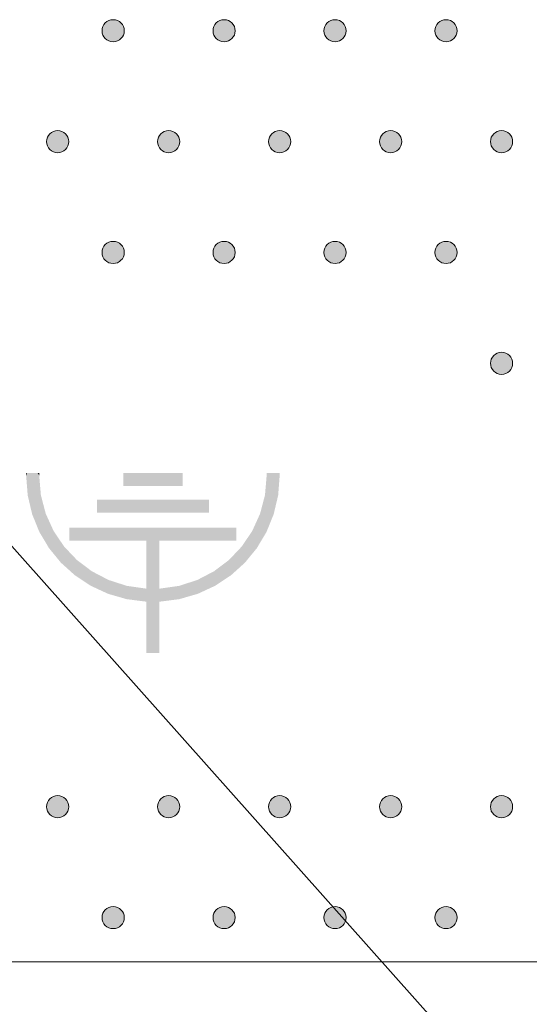
# Model space of a CAD drawing. Extents: x 4 to 828, y 9 to 585.
# Drawn here: x 392 to 398, y 502 to 513 of the extents above; entities that cross this region are included whole.
import ezdxf

# ---------------------------------------------------------------- set-up
doc = ezdxf.new("R2010")
doc.units = 0
doc.layers.get('0').update_dxf_attribs({"lineweight": 13})
doc.layers.add('2', color=7, linetype='Continuous', lineweight=13)
doc.layers.add('3', color=7, linetype='Continuous', lineweight=13)

# ---------------------------------------------------------------- blocks, each defined once
blk = doc.blocks.new('BLOCK6004')
at = {"layer": '3', "color": 29, "lineweight": 5}
for points in [[(444.395142, -81.414787), (444.30545, -81.072754), (444.521301, -80.948929), (444.395142, -80.983063)], [(444.395142, -81.414787), (444.521301, -80.948929), (444.737152, -81.072762), (444.647491, -80.983063)], [(444.395142, -81.414787), (444.30545, -81.325104), (444.30545, -81.072754), (444.271301, -81.198944)], [(444.395142, -81.414787), (444.737152, -81.072762), (444.737152, -81.325104), (444.771301, -81.198936)], [(444.395142, -81.414787), (444.737152, -81.325104), (444.521301, -81.448921), (444.647491, -81.414787)]]:
    blk.add_solid(points, dxfattribs=at)
blk = doc.blocks.new('BLOCK6005')
at = {"layer": '3', "color": 29, "lineweight": 5}
for points in [[(445.645111, -78.914787), (445.55542, -78.825096), (445.55542, -78.572754), (445.521301, -78.698914)], [(445.645111, -78.914787), (445.55542, -78.572754), (445.771301, -78.448936), (445.645111, -78.483063)], [(445.645111, -78.914787), (445.771301, -78.448936), (445.987152, -78.572746), (445.897491, -78.48307)], [(445.645111, -78.914787), (445.987152, -78.572746), (445.987152, -78.825096), (446.021301, -78.698921)], [(445.645111, -78.914787), (445.987152, -78.825096), (445.771301, -78.948929), (445.897491, -78.914787)]]:
    blk.add_solid(points, dxfattribs=at)
blk = doc.blocks.new('BLOCK6006')
at = {"layer": '3', "color": 29, "lineweight": 5}
for points in [[(443.145142, -78.914787), (443.05545, -78.825096), (443.05545, -78.572754), (443.021301, -78.698914)], [(443.145142, -78.914787), (443.05545, -78.572754), (443.271332, -78.448936), (443.145142, -78.483063)], [(443.145142, -78.914787), (443.271332, -78.448936), (443.487183, -78.572746), (443.397491, -78.48307)], [(443.145142, -78.914787), (443.487183, -78.572746), (443.487183, -78.825096), (443.521301, -78.698921)], [(443.145142, -78.914787), (443.487183, -78.825096), (443.271332, -78.948929), (443.397491, -78.914787)]]:
    blk.add_solid(points, dxfattribs=at)
blk = doc.blocks.new('BLOCK6007')
at = {"layer": '3', "color": 29, "lineweight": 5}
for points in [[(441.895142, -81.414787), (441.80545, -81.072754), (442.021301, -80.948929), (441.895142, -80.983063)], [(441.895142, -81.414787), (442.021301, -80.948929), (442.237152, -81.072762), (442.147491, -80.983063)], [(441.895142, -81.414787), (441.80545, -81.325104), (441.80545, -81.072754), (441.771301, -81.198944)], [(441.895142, -81.414787), (442.237152, -81.072762), (442.237152, -81.325104), (442.271301, -81.198936)], [(441.895142, -81.414787), (442.237152, -81.325104), (442.021301, -81.448921), (442.147491, -81.414787)]]:
    blk.add_solid(points, dxfattribs=at)
blk = doc.blocks.new('BLOCK6008')
at = {"layer": '3', "color": 29, "lineweight": 5}
for points in [[(439.395142, -81.414787), (439.30545, -81.072754), (439.521332, -80.948929), (439.395142, -80.983063)], [(439.395142, -81.414787), (439.521332, -80.948929), (439.737152, -81.072762), (439.647491, -80.983063)], [(439.395142, -81.414787), (439.30545, -81.325104), (439.30545, -81.072754), (439.271301, -81.198944)], [(439.395142, -81.414787), (439.737152, -81.072762), (439.737152, -81.325104), (439.771301, -81.198936)], [(439.395142, -81.414787), (439.737152, -81.325104), (439.521332, -81.448921), (439.647491, -81.414787)]]:
    blk.add_solid(points, dxfattribs=at)
blk = doc.blocks.new('BLOCK6009')
at = {"layer": '3', "color": 29, "lineweight": 5}
for points in [[(440.645142, -78.914787), (440.55545, -78.825096), (440.55545, -78.572754), (440.521301, -78.698914)], [(440.645142, -78.914787), (440.55545, -78.572754), (440.771301, -78.448936), (440.645142, -78.483063)], [(440.645142, -78.914787), (440.771301, -78.448936), (440.987152, -78.572746), (440.897491, -78.48307)], [(440.645142, -78.914787), (440.987152, -78.572746), (440.987152, -78.825096), (441.021301, -78.698921)], [(440.645142, -78.914787), (440.987152, -78.825096), (440.771301, -78.948929), (440.897491, -78.914787)]]:
    blk.add_solid(points, dxfattribs=at)
blk = doc.blocks.new('BLOCK6010')
at = {"layer": '3', "color": 29, "lineweight": 5}
for points in [[(438.145111, -78.914787), (438.05545, -78.825096), (438.05545, -78.572754), (438.021301, -78.698914)], [(438.145111, -78.914787), (438.05545, -78.572754), (438.271301, -78.448936), (438.145111, -78.483063)], [(438.145111, -78.914787), (438.271301, -78.448936), (438.487183, -78.572746), (438.397461, -78.48307)], [(438.145111, -78.914787), (438.487183, -78.572746), (438.487183, -78.825096), (438.521301, -78.698921)], [(438.145111, -78.914787), (438.487183, -78.825096), (438.271301, -78.948929), (438.397461, -78.914787)]]:
    blk.add_solid(points, dxfattribs=at)
blk = doc.blocks.new('BLOCK6011')
at = {"layer": '3', "color": 29, "lineweight": 5}
for points in [[(436.895142, -81.414787), (436.80545, -81.072754), (437.021301, -80.948929), (436.895142, -80.983063)], [(436.895142, -81.414787), (437.021301, -80.948929), (437.237183, -81.072762), (437.147491, -80.983063)], [(436.895142, -81.414787), (436.80545, -81.325104), (436.80545, -81.072754), (436.771301, -81.198944)], [(436.895142, -81.414787), (437.237183, -81.072762), (437.237183, -81.325104), (437.271301, -81.198936)], [(436.895142, -81.414787), (437.237183, -81.325104), (437.021301, -81.448921), (437.147491, -81.414787)]]:
    blk.add_solid(points, dxfattribs=at)
blk = doc.blocks.new('BLOCK6013')
at = {"layer": '3', "color": 29, "lineweight": 5}
for points in [[(435.645111, -78.914787), (435.55545, -78.825096), (435.55545, -78.572754), (435.521332, -78.698914)], [(435.645111, -78.914787), (435.55545, -78.572754), (435.771301, -78.448936), (435.645111, -78.483063)], [(435.645111, -78.914787), (435.771301, -78.448936), (435.987183, -78.572746), (435.897491, -78.48307)], [(435.645111, -78.914787), (435.987183, -78.572746), (435.987183, -78.825096), (436.021301, -78.698921)], [(435.645111, -78.914787), (435.987183, -78.825096), (435.771301, -78.948929), (435.897491, -78.914787)]]:
    blk.add_solid(points, dxfattribs=at)
blk = doc.blocks.new('BLOCK6486')
at = {"layer": '3', "color": 29, "lineweight": 5}
for points in [[(445.645111, -68.914787), (445.55542, -68.825111), (445.55542, -68.572746), (445.521301, -68.698929)], [(445.645111, -68.914787), (445.55542, -68.572746), (445.771301, -68.448921), (445.645111, -68.483055)], [(445.645111, -68.914787), (445.771301, -68.448921), (445.987152, -68.572746), (445.897491, -68.483055)], [(445.645111, -68.914787), (445.987152, -68.572746), (445.987152, -68.825111), (446.021301, -68.698929)], [(445.645111, -68.914787), (445.987152, -68.825111), (445.771301, -68.948914), (445.897491, -68.914787)]]:
    blk.add_solid(points, dxfattribs=at)
blk = doc.blocks.new('BLOCK6687')
at = {"layer": '3', "color": 29, "lineweight": 5}
for points in [[(444.395142, -66.414787), (444.30545, -66.072754), (444.521301, -65.948921), (444.395142, -65.983055)], [(444.395142, -66.414787), (444.521301, -65.948921), (444.737152, -66.072754), (444.647491, -65.983055)], [(444.395142, -66.414787), (444.30545, -66.325111), (444.30545, -66.072754), (444.271301, -66.198936)], [(444.395142, -66.414787), (444.737152, -66.072754), (444.737152, -66.325111), (444.771301, -66.198936)], [(444.395142, -66.414787), (444.737152, -66.325111), (444.521301, -66.448914), (444.647491, -66.414787)]]:
    blk.add_solid(points, dxfattribs=at)
blk = doc.blocks.new('BLOCK6688')
at = {"layer": '3', "color": 29, "lineweight": 5}
for points in [[(445.645111, -63.914787), (445.55542, -63.572754), (445.771301, -63.448929), (445.645111, -63.483063)], [(445.645111, -63.914787), (445.771301, -63.448929), (445.987152, -63.572758), (445.897491, -63.483063)], [(445.645111, -63.914787), (445.55542, -63.825104), (445.55542, -63.572754), (445.521301, -63.69894)], [(445.645111, -63.914787), (445.987152, -63.572758), (445.987152, -63.825104), (446.021301, -63.698936)], [(445.645111, -63.914787), (445.987152, -63.825104), (445.771301, -63.948917), (445.897491, -63.914787)]]:
    blk.add_solid(points, dxfattribs=at)
blk = doc.blocks.new('BLOCK6689')
at = {"layer": '3', "color": 29, "lineweight": 5}
for points in [[(443.145142, -63.914787), (443.05545, -63.572754), (443.271332, -63.448929), (443.145142, -63.483063)], [(443.145142, -63.914787), (443.271332, -63.448929), (443.487183, -63.572758), (443.397491, -63.483063)], [(443.145142, -63.914787), (443.05545, -63.825104), (443.05545, -63.572754), (443.021301, -63.69894)], [(443.145142, -63.914787), (443.487183, -63.572758), (443.487183, -63.825104), (443.521301, -63.698936)], [(443.145142, -63.914787), (443.487183, -63.825104), (443.271332, -63.948917), (443.397491, -63.914787)]]:
    blk.add_solid(points, dxfattribs=at)
blk = doc.blocks.new('BLOCK6690')
at = {"layer": '3', "color": 29, "lineweight": 5}
for points in [[(441.895142, -66.414787), (441.80545, -66.072754), (442.021301, -65.948921), (441.895142, -65.983055)], [(441.895142, -66.414787), (442.021301, -65.948921), (442.237152, -66.072754), (442.147491, -65.983055)], [(441.895142, -66.414787), (441.80545, -66.325111), (441.80545, -66.072754), (441.771301, -66.198936)], [(441.895142, -66.414787), (442.237152, -66.072754), (442.237152, -66.325111), (442.271301, -66.198936)], [(441.895142, -66.414787), (442.237152, -66.325111), (442.021301, -66.448914), (442.147491, -66.414787)]]:
    blk.add_solid(points, dxfattribs=at)
blk = doc.blocks.new('BLOCK6691')
at = {"layer": '3', "color": 29, "lineweight": 5}
for points in [[(439.395142, -66.414787), (439.30545, -66.072754), (439.521332, -65.948921), (439.395142, -65.983055)], [(439.395142, -66.414787), (439.521332, -65.948921), (439.737152, -66.072754), (439.647491, -65.983055)], [(439.395142, -66.414787), (439.30545, -66.325111), (439.30545, -66.072754), (439.271301, -66.198936)], [(439.395142, -66.414787), (439.737152, -66.072754), (439.737152, -66.325111), (439.771301, -66.198936)], [(439.395142, -66.414787), (439.737152, -66.325111), (439.521332, -66.448914), (439.647491, -66.414787)]]:
    blk.add_solid(points, dxfattribs=at)
blk = doc.blocks.new('BLOCK6692')
at = {"layer": '3', "color": 29, "lineweight": 5}
for points in [[(440.645142, -63.914787), (440.55545, -63.572754), (440.771301, -63.448929), (440.645142, -63.483063)], [(440.645142, -63.914787), (440.771301, -63.448929), (440.987152, -63.572758), (440.897491, -63.483063)], [(440.645142, -63.914787), (440.55545, -63.825104), (440.55545, -63.572754), (440.521301, -63.69894)], [(440.645142, -63.914787), (440.987152, -63.572758), (440.987152, -63.825104), (441.021301, -63.698936)], [(440.645142, -63.914787), (440.987152, -63.825104), (440.771301, -63.948917), (440.897491, -63.914787)]]:
    blk.add_solid(points, dxfattribs=at)
blk = doc.blocks.new('BLOCK6693')
at = {"layer": '3', "color": 29, "lineweight": 5}
for points in [[(438.145111, -63.914787), (438.05545, -63.572754), (438.271301, -63.448929), (438.145111, -63.483063)], [(438.145111, -63.914787), (438.271301, -63.448929), (438.487183, -63.572758), (438.397461, -63.483063)], [(438.145111, -63.914787), (438.05545, -63.825104), (438.05545, -63.572754), (438.021301, -63.69894)], [(438.145111, -63.914787), (438.487183, -63.572758), (438.487183, -63.825104), (438.521301, -63.698936)], [(438.145111, -63.914787), (438.487183, -63.825104), (438.271301, -63.948917), (438.397461, -63.914787)]]:
    blk.add_solid(points, dxfattribs=at)
blk = doc.blocks.new('BLOCK6694')
at = {"layer": '3', "color": 29, "lineweight": 5}
for points in [[(436.895142, -66.414787), (436.80545, -66.072754), (437.021301, -65.948921), (436.895142, -65.983055)], [(436.895142, -66.414787), (437.021301, -65.948921), (437.237183, -66.072754), (437.147491, -65.983055)], [(436.895142, -66.414787), (436.80545, -66.325111), (436.80545, -66.072754), (436.771301, -66.198936)], [(436.895142, -66.414787), (437.237183, -66.072754), (437.237183, -66.325111), (437.271301, -66.198936)], [(436.895142, -66.414787), (437.237183, -66.325111), (437.021301, -66.448914), (437.147491, -66.414787)]]:
    blk.add_solid(points, dxfattribs=at)
blk = doc.blocks.new('BLOCK6695')
at = {"layer": '3', "color": 29, "lineweight": 5}
for points in [[(435.645111, -63.914787), (435.55545, -63.572754), (435.771301, -63.448929), (435.645111, -63.483063)], [(435.645111, -63.914787), (435.771301, -63.448929), (435.987183, -63.572758), (435.897491, -63.483063)], [(435.645111, -63.914787), (435.55545, -63.825104), (435.55545, -63.572754), (435.521332, -63.69894)], [(435.645111, -63.914787), (435.987183, -63.572758), (435.987183, -63.825104), (436.021301, -63.698936)], [(435.645111, -63.914787), (435.987183, -63.825104), (435.771301, -63.948917), (435.897491, -63.914787)]]:
    blk.add_solid(points, dxfattribs=at)
blk = doc.blocks.new('BLOCK6897')
at = {"layer": '3', "color": 29, "lineweight": 5}
for points in [[(444.395142, -61.414791), (444.30545, -61.07275), (444.521301, -60.948933), (444.395142, -60.983067)], [(444.395142, -61.414791), (444.521301, -60.948933), (444.737152, -61.072746), (444.647491, -60.983067)], [(444.395142, -61.414791), (444.30545, -61.325096), (444.30545, -61.07275), (444.271301, -61.19891)], [(444.395142, -61.414791), (444.737152, -61.072746), (444.737152, -61.325096), (444.771301, -61.198917)], [(444.395142, -61.414791), (444.737152, -61.325096), (444.521301, -61.448925), (444.647491, -61.414791)]]:
    blk.add_solid(points, dxfattribs=at)
blk = doc.blocks.new('BLOCK6900')
at = {"layer": '3', "color": 29, "lineweight": 5}
for points in [[(441.895142, -61.414791), (441.80545, -61.07275), (442.021301, -60.948933), (441.895142, -60.983067)], [(441.895142, -61.414791), (442.021301, -60.948933), (442.237152, -61.072746), (442.147491, -60.983067)], [(441.895142, -61.414791), (441.80545, -61.325096), (441.80545, -61.07275), (441.771301, -61.19891)], [(441.895142, -61.414791), (442.237152, -61.072746), (442.237152, -61.325096), (442.271301, -61.198917)], [(441.895142, -61.414791), (442.237152, -61.325096), (442.021301, -61.448925), (442.147491, -61.414791)]]:
    blk.add_solid(points, dxfattribs=at)
blk = doc.blocks.new('BLOCK6901')
at = {"layer": '3', "color": 29, "lineweight": 5}
for points in [[(439.395142, -61.414791), (439.30545, -61.07275), (439.521332, -60.948933), (439.395142, -60.983067)], [(439.395142, -61.414791), (439.521332, -60.948933), (439.737152, -61.072746), (439.647491, -60.983067)], [(439.395142, -61.414791), (439.30545, -61.325096), (439.30545, -61.07275), (439.271301, -61.19891)], [(439.395142, -61.414791), (439.737152, -61.072746), (439.737152, -61.325096), (439.771301, -61.198917)], [(439.395142, -61.414791), (439.737152, -61.325096), (439.521332, -61.448925), (439.647491, -61.414791)]]:
    blk.add_solid(points, dxfattribs=at)
blk = doc.blocks.new('BLOCK6904')
at = {"layer": '3', "color": 29, "lineweight": 5}
for points in [[(436.895142, -61.414791), (436.80545, -61.07275), (437.021301, -60.948933), (436.895142, -60.983067)], [(436.895142, -61.414791), (437.021301, -60.948933), (437.237183, -61.072746), (437.147491, -60.983067)], [(436.895142, -61.414791), (436.80545, -61.325096), (436.80545, -61.07275), (436.771301, -61.19891)], [(436.895142, -61.414791), (437.237183, -61.072746), (437.237183, -61.325096), (437.271301, -61.198917)], [(436.895142, -61.414791), (437.237183, -61.325096), (437.021301, -61.448925), (437.147491, -61.414791)]]:
    blk.add_solid(points, dxfattribs=at)
blk = doc.blocks.new('BLOCK8345')
at = {"layer": '2', "color": 29, "lineweight": 5}
blk.add_solid([(438.584747, -71.46711), (437.248779, -71.46711), (438.584747, -71.174339), (437.248779, -71.174339)], dxfattribs=at)
blk = doc.blocks.new('BLOCK8346')
at = {"layer": '2', "color": 29, "lineweight": 5}
blk.add_solid([(439.182678, -72.070358), (436.659637, -72.070358), (439.182678, -71.777199), (436.659637, -71.777199)], dxfattribs=at)
blk = doc.blocks.new('BLOCK8347')
at = {"layer": '2', "color": 29, "lineweight": 5}
for points in [[(435.0961, -71.675789), (435.061371, -71.226303), (435.278687, -71.176208), (435.075714, -71.176208)], [(435.075714, -71.176208), (435.061371, -71.226303), (435.061371, -71.180817), (435.061371, -71.18927)], [(435.075714, -71.176208), (435.061371, -71.180817), (435.061371, -71.176208), (435.061371, -71.178001)], [(435.0961, -71.675789), (435.278687, -71.176208), (435.19693, -72.102737)], [(435.358765, -72.501884), (435.19693, -72.102737), (435.324219, -71.176208), (435.278687, -71.176208)], [(435.358765, -72.501884), (435.324219, -71.176208), (435.392975, -71.671257), (435.354828, -71.226303)], [(435.354828, -71.226303), (435.324219, -71.176208), (435.354828, -71.176208)], [(440.476227, -72.501663), (440.441925, -71.671165), (440.480042, -71.226303)], [(440.773529, -71.176208), (440.638, -72.10257), (440.480042, -71.226303), (440.476227, -72.501663)], [(440.773529, -71.176208), (440.480042, -71.226303), (440.480042, -71.176208)], [(440.773529, -71.226303), (440.7388, -71.67569), (440.773529, -71.176208), (440.638, -72.10257)], [(440.773529, -71.226303), (440.773529, -71.176208), (440.773529, -71.213242)], [(435.358765, -72.501884), (435.392975, -71.671257), (435.576508, -72.867973)], [(435.392975, -71.671257), (435.503204, -72.090965), (435.576508, -72.867973), (435.679321, -72.478989)], [(440.258575, -72.867722), (440.331726, -72.09082), (440.476227, -72.501663), (440.441925, -71.671165)], [(439.990143, -73.195465), (440.155701, -72.478836), (440.258575, -72.867722), (440.331726, -72.09082)], [(435.576508, -72.867973), (435.679321, -72.478989), (435.845062, -73.195732), (435.9151, -72.828896)], [(436.037506, -72.697739), (436.037506, -72.404579), (437.771759, -72.697739), (439.798096, -72.404579)], [(438.064545, -72.697739), (437.771759, -73.781471), (439.798096, -72.404579), (437.771759, -72.697739)], [(438.064545, -72.697739), (439.798096, -72.404579), (439.798096, -72.697739)], [(439.676025, -73.479637), (439.920013, -72.828751), (439.990143, -73.195465), (440.155701, -72.478836)], [(435.845062, -73.195732), (435.9151, -72.828896), (436.159332, -73.479889), (436.204376, -73.134254)], [(437.771759, -75.231392), (438.064545, -72.697739), (438.064545, -75.231392), (438.064545, -73.781471)], [(438.064545, -72.697739), (437.771759, -75.231392), (437.771759, -73.781471), (437.771759, -74.075333)], [(439.32132, -73.714973), (439.63089, -73.134132), (439.676025, -73.479637), (439.920013, -72.828751)], [(436.159332, -73.479889), (436.204376, -73.134254), (436.514221, -73.715202), (436.540863, -73.388618)], [(438.931091, -73.896217), (439.294586, -73.388542), (439.32132, -73.714973), (439.63089, -73.134132)], [(436.514221, -73.715202), (436.540863, -73.388618), (436.904663, -73.896385), (436.918427, -73.585571)], [(438.510498, -74.018089), (438.917297, -73.585533), (438.931091, -73.896217), (439.294586, -73.388542)], [(436.904663, -73.896385), (436.918427, -73.585571), (437.325531, -74.018188), (437.33078, -73.718666)], [(437.325531, -74.018188), (437.33078, -73.718666), (437.771759, -74.075333), (437.771759, -73.781471)], [(438.064545, -74.075333), (438.505188, -73.718651), (438.510498, -74.018089), (438.917297, -73.585533)], [(438.064545, -75.231392), (438.064545, -73.781471), (438.064545, -74.075333), (438.505188, -73.718651)]]:
    blk.add_solid(points, dxfattribs=at)
blk = doc.blocks.new('BLOCK8380')
at = {"color": 7, "lineweight": 13}
blk.add_line((430.986572, -68.610962), (459.966003, -101.172287), dxfattribs=at)
blk = doc.blocks.new('BLOCK8390')
at = {"color": 7, "lineweight": 13}
blk.add_line((477.15, -82.201), (389.15, -82.201), dxfattribs=at)

msp = doc.modelspace()

# ---------------------------------------------------------------- linework, layer by layer
at = {"layer": '3', "color": 7, "lineweight": 13}
for points in [[(393.2639, 512.8114), (393.2639, 512.8804), (393.3199, 512.9364), (393.3889, 512.9364)], [(393.3889, 512.9364), (393.458, 512.9364), (393.5139, 512.8804), (393.5139, 512.8114)], [(394.5139, 512.8114), (394.5139, 512.8804), (394.5699, 512.9364), (394.6389, 512.9364)], [(394.6389, 512.9364), (394.708, 512.9364), (394.7639, 512.8804), (394.7639, 512.8114)], [(395.7639, 512.8114), (395.7639, 512.8804), (395.8199, 512.9364), (395.8889, 512.9364)], [(395.8889, 512.9364), (395.958, 512.9364), (396.0139, 512.8804), (396.0139, 512.8114)], [(397.0139, 512.8114), (397.0139, 512.8804), (397.0699, 512.9364), (397.1389, 512.9364)], [(397.1389, 512.9364), (397.208, 512.9364), (397.2639, 512.8804), (397.2639, 512.8114)], [(393.3889, 512.6864), (393.3199, 512.6864), (393.2639, 512.7424), (393.2639, 512.8114)], [(393.5139, 512.8114), (393.5139, 512.7424), (393.458, 512.6864), (393.3889, 512.6864)], [(394.6389, 512.6864), (394.5699, 512.6864), (394.5139, 512.7424), (394.5139, 512.8114)], [(394.7639, 512.8114), (394.7639, 512.7424), (394.708, 512.6864), (394.6389, 512.6864)], [(395.8889, 512.6864), (395.8199, 512.6864), (395.7639, 512.7424), (395.7639, 512.8114)], [(396.0139, 512.8114), (396.0139, 512.7424), (395.958, 512.6864), (395.8889, 512.6864)], [(397.1389, 512.6864), (397.0699, 512.6864), (397.0139, 512.7424), (397.0139, 512.8114)], [(397.2639, 512.8114), (397.2639, 512.7424), (397.208, 512.6864), (397.1389, 512.6864)], [(392.6389, 511.5614), (392.6389, 511.6304), (392.6949, 511.6864), (392.7639, 511.6864)], [(392.7639, 511.6864), (392.833, 511.6864), (392.8889, 511.6304), (392.8889, 511.5614)], [(393.8889, 511.5614), (393.8889, 511.6304), (393.9449, 511.6864), (394.0139, 511.6864)], [(394.0139, 511.6864), (394.083, 511.6864), (394.1389, 511.6304), (394.1389, 511.5614)], [(395.1389, 511.5614), (395.1389, 511.6304), (395.1949, 511.6864), (395.2639, 511.6864)], [(395.2639, 511.6864), (395.333, 511.6864), (395.3889, 511.6304), (395.3889, 511.5614)], [(396.3889, 511.5614), (396.3889, 511.6304), (396.4449, 511.6864), (396.5139, 511.6864)], [(396.5139, 511.6864), (396.583, 511.6864), (396.6389, 511.6304), (396.6389, 511.5614)], [(397.6389, 511.5614), (397.6389, 511.6304), (397.6949, 511.6864), (397.7639, 511.6864)], [(397.7639, 511.6864), (397.833, 511.6864), (397.8889, 511.6304), (397.8889, 511.5614)], [(392.7639, 511.4364), (392.6949, 511.4364), (392.6389, 511.4924), (392.6389, 511.5614)], [(392.8889, 511.5614), (392.8889, 511.4924), (392.833, 511.4364), (392.7639, 511.4364)], [(394.0139, 511.4364), (393.9449, 511.4364), (393.8889, 511.4924), (393.8889, 511.5614)], [(394.1389, 511.5614), (394.1389, 511.4924), (394.083, 511.4364), (394.0139, 511.4364)], [(395.2639, 511.4364), (395.1949, 511.4364), (395.1389, 511.4924), (395.1389, 511.5614)], [(395.3889, 511.5614), (395.3889, 511.4924), (395.333, 511.4364), (395.2639, 511.4364)], [(396.5139, 511.4364), (396.4449, 511.4364), (396.3889, 511.4924), (396.3889, 511.5614)], [(396.6389, 511.5614), (396.6389, 511.4924), (396.583, 511.4364), (396.5139, 511.4364)], [(397.7639, 511.4364), (397.6949, 511.4364), (397.6389, 511.4924), (397.6389, 511.5614)], [(397.8889, 511.5614), (397.8889, 511.4924), (397.833, 511.4364), (397.7639, 511.4364)], [(393.2639, 510.3114), (393.2639, 510.3804), (393.3199, 510.4364), (393.3889, 510.4364)], [(393.3889, 510.4364), (393.458, 510.4364), (393.5139, 510.3804), (393.5139, 510.3114)], [(394.5139, 510.3114), (394.5139, 510.3804), (394.5699, 510.4364), (394.6389, 510.4364)], [(394.6389, 510.4364), (394.708, 510.4364), (394.7639, 510.3804), (394.7639, 510.3114)], [(395.7639, 510.3114), (395.7639, 510.3804), (395.8199, 510.4364), (395.8889, 510.4364)], [(395.8889, 510.4364), (395.958, 510.4364), (396.0139, 510.3804), (396.0139, 510.3114)], [(397.0139, 510.3114), (397.0139, 510.3804), (397.0699, 510.4364), (397.1389, 510.4364)], [(397.1389, 510.4364), (397.208, 510.4364), (397.2639, 510.3804), (397.2639, 510.3114)], [(393.3889, 510.1864), (393.3199, 510.1864), (393.2639, 510.2423), (393.2639, 510.3114)], [(393.5139, 510.3114), (393.5139, 510.2423), (393.458, 510.1864), (393.3889, 510.1864)], [(394.6389, 510.1864), (394.5699, 510.1864), (394.5139, 510.2423), (394.5139, 510.3114)], [(394.7639, 510.3114), (394.7639, 510.2423), (394.708, 510.1864), (394.6389, 510.1864)], [(395.8889, 510.1864), (395.8199, 510.1864), (395.7639, 510.2423), (395.7639, 510.3114)], [(396.0139, 510.3114), (396.0139, 510.2423), (395.958, 510.1864), (395.8889, 510.1864)], [(397.1389, 510.1864), (397.0699, 510.1864), (397.0139, 510.2423), (397.0139, 510.3114)], [(397.2639, 510.3114), (397.2639, 510.2423), (397.208, 510.1864), (397.1389, 510.1864)], [(397.6389, 509.0614), (397.6389, 509.1304), (397.6949, 509.1864), (397.7639, 509.1864)], [(397.7639, 509.1864), (397.833, 509.1864), (397.8889, 509.1304), (397.8889, 509.0614)], [(397.7639, 508.9364), (397.6949, 508.9364), (397.6389, 508.9924), (397.6389, 509.0614)], [(397.8889, 509.0614), (397.8889, 508.9924), (397.833, 508.9364), (397.7639, 508.9364)], [(392.6389, 504.0614), (392.6389, 504.1304), (392.6949, 504.1864), (392.7639, 504.1864)], [(392.7639, 504.1864), (392.833, 504.1864), (392.8889, 504.1304), (392.8889, 504.0614)], [(393.8889, 504.0614), (393.8889, 504.1304), (393.9449, 504.1864), (394.0139, 504.1864)], [(394.0139, 504.1864), (394.083, 504.1864), (394.1389, 504.1304), (394.1389, 504.0614)], [(395.1389, 504.0614), (395.1389, 504.1304), (395.1949, 504.1864), (395.2639, 504.1864)], [(395.2639, 504.1864), (395.333, 504.1864), (395.3889, 504.1304), (395.3889, 504.0614)], [(396.3889, 504.0614), (396.3889, 504.1304), (396.4449, 504.1864), (396.5139, 504.1864)], [(396.5139, 504.1864), (396.583, 504.1864), (396.6389, 504.1304), (396.6389, 504.0614)], [(397.6389, 504.0614), (397.6389, 504.1304), (397.6949, 504.1864), (397.7639, 504.1864)], [(397.7639, 504.1864), (397.833, 504.1864), (397.8889, 504.1304), (397.8889, 504.0614)], [(392.7639, 503.9364), (392.6949, 503.9364), (392.6389, 503.9924), (392.6389, 504.0614)], [(392.8889, 504.0614), (392.8889, 503.9924), (392.833, 503.9364), (392.7639, 503.9364)], [(394.0139, 503.9364), (393.9449, 503.9364), (393.8889, 503.9924), (393.8889, 504.0614)], [(394.1389, 504.0614), (394.1389, 503.9924), (394.083, 503.9364), (394.0139, 503.9364)], [(395.2639, 503.9364), (395.1949, 503.9364), (395.1389, 503.9924), (395.1389, 504.0614)], [(395.3889, 504.0614), (395.3889, 503.9924), (395.333, 503.9364), (395.2639, 503.9364)], [(396.5139, 503.9364), (396.4449, 503.9364), (396.3889, 503.9924), (396.3889, 504.0614)], [(396.6389, 504.0614), (396.6389, 503.9924), (396.583, 503.9364), (396.5139, 503.9364)], [(397.7639, 503.9364), (397.6949, 503.9364), (397.6389, 503.9924), (397.6389, 504.0614)], [(397.8889, 504.0614), (397.8889, 503.9924), (397.833, 503.9364), (397.7639, 503.9364)], [(393.2639, 502.8114), (393.2639, 502.8804), (393.3199, 502.9364), (393.3889, 502.9364)], [(393.3889, 502.9364), (393.458, 502.9364), (393.5139, 502.8804), (393.5139, 502.8114)], [(394.5139, 502.8114), (394.5139, 502.8804), (394.5699, 502.9364), (394.6389, 502.9364)], [(394.6389, 502.9364), (394.708, 502.9364), (394.7639, 502.8804), (394.7639, 502.8114)], [(395.7639, 502.8114), (395.7639, 502.8804), (395.8199, 502.9364), (395.8889, 502.9364)], [(395.8889, 502.9364), (395.958, 502.9364), (396.0139, 502.8804), (396.0139, 502.8114)], [(397.0139, 502.8114), (397.0139, 502.8804), (397.0699, 502.9364), (397.1389, 502.9364)], [(397.1389, 502.9364), (397.208, 502.9364), (397.2639, 502.8804), (397.2639, 502.8114)], [(393.3889, 502.6864), (393.3199, 502.6864), (393.2639, 502.7424), (393.2639, 502.8114)], [(393.5139, 502.8114), (393.5139, 502.7424), (393.458, 502.6864), (393.3889, 502.6864)], [(394.6389, 502.6864), (394.5699, 502.6864), (394.5139, 502.7424), (394.5139, 502.8114)], [(394.7639, 502.8114), (394.7639, 502.7424), (394.708, 502.6864), (394.6389, 502.6864)], [(395.8889, 502.6864), (395.8199, 502.6864), (395.7639, 502.7424), (395.7639, 502.8114)], [(396.0139, 502.8114), (396.0139, 502.7424), (395.958, 502.6864), (395.8889, 502.6864)], [(397.1389, 502.6864), (397.0699, 502.6864), (397.0139, 502.7424), (397.0139, 502.8114)], [(397.2639, 502.8114), (397.2639, 502.7424), (397.208, 502.6864), (397.1389, 502.6864)]]:
    msp.add_open_spline(points, degree=3, dxfattribs=at)

# ---------------------------------------------------------------- block references
at = {"lineweight": 0, "xscale": 0.5, "yscale": 0.5, "zscale": 0.5}
for name in ['BLOCK8390', 'BLOCK8380']:
    msp.add_blockref(name, (174.8783, 543.4109), dxfattribs=at)
at = {"layer": '2', "lineweight": 0, "xscale": 0.5, "yscale": 0.5, "zscale": 0.5}
for name in ['BLOCK8347', 'BLOCK8345', 'BLOCK8346']:
    msp.add_blockref(name, (174.8783, 543.4109), dxfattribs=at)
at = {"layer": '3', "lineweight": 0, "xscale": 0.5, "yscale": 0.5, "zscale": 0.5}
for name in ['BLOCK6904', 'BLOCK6901', 'BLOCK6900', 'BLOCK6897', 'BLOCK6695', 'BLOCK6693', 'BLOCK6692', 'BLOCK6689', 'BLOCK6688', 'BLOCK6694', 'BLOCK6691', 'BLOCK6690', 'BLOCK6687', 'BLOCK6486', 'BLOCK6013', 'BLOCK6010', 'BLOCK6009', 'BLOCK6006', 'BLOCK6005', 'BLOCK6011', 'BLOCK6008', 'BLOCK6007', 'BLOCK6004']:
    msp.add_blockref(name, (174.8783, 543.4109), dxfattribs=at)

doc.saveas('drawing.dxf')
